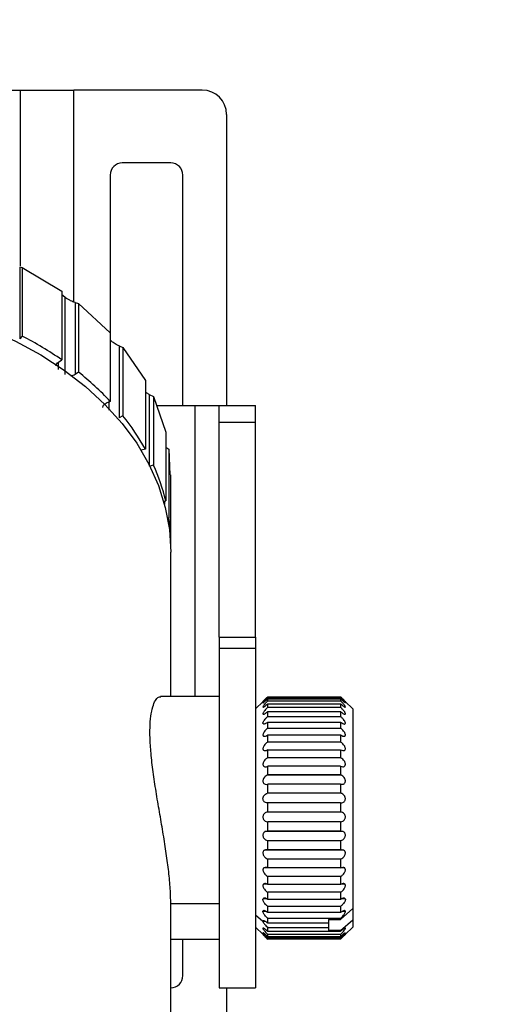
# Model space of a CAD drawing. Units: millimetres. Extents: x 0 to 840, y 0 to 594.
# Drawn here: x 206 to 226, y 283 to 324 of the extents above; entities that cross this region are included whole.
import ezdxf

# ---------------------------------------------------------------- set-up
doc = ezdxf.new("R2010")
doc.units = ezdxf.units.MM
doc.header["$LTSCALE"] = 2
doc.layers.add('レイヤー_1', color=179, linetype='Continuous')

msp = doc.modelspace()

# ---------------------------------------------------------------- linework, layer by layer
at = {"color": 7, "linetype": 'Continuous', "lineweight": 25}
for p, q in [((205.133501, 320.995527), (206.133501, 320.995527)), ((206.133501, 313.75774), (206.133501, 320.995527)), ((206.133501, 320.995527), (208.333501, 320.995527)), ((213.633501, 320.995527), (208.333501, 320.995527)), ((214.633501, 319.995527), (214.633501, 307.995527)), ((212.333501, 317.995527), (210.333501, 317.995527)), ((209.833501, 317.495527), (209.833501, 311.000032)), ((212.833501, 307.995527), (212.833501, 317.495527)), ((206.104048, 313.71016), (206.104048, 310.746282)), ((206.104048, 313.71016), (206.212285, 313.686557)), ((206.212285, 313.686557), (206.212285, 310.85813)), ((206.212285, 313.686557), (207.842073, 312.706344)), ((207.842073, 312.706344), (207.842073, 309.877917)), ((207.969007, 312.46075), (207.842073, 312.554947)), ((207.969007, 312.46075), (207.969007, 309.279744)), ((208.393148, 312.236381), (208.393148, 309.272503)), ((208.393148, 312.236381), (208.531906, 312.194422)), ((208.531907, 312.194421), (208.531907, 309.365994)), ((208.531907, 312.194421), (209.837867, 310.996025)), ((209.837867, 310.996025), (209.837867, 308.167597)), ((206.212285, 310.85813), (206.104048, 310.746282)), ((210.198888, 310.458275), (210.198888, 307.494397)), ((210.198888, 310.458275), (210.362104, 310.393872)), ((210.362104, 310.393872), (210.362104, 307.565445)), ((210.362104, 310.393872), (211.28716, 309.029666)), ((207.703315, 309.784426), (207.842073, 309.877917)), ((208.531907, 309.365994), (208.393148, 309.272503)), ((211.28716, 309.029666), (211.28716, 306.201239)), ((209.837867, 308.167597), (209.674651, 308.096549)), ((211.44235, 308.453552), (211.44235, 305.489674)), ((211.44235, 308.453552), (211.622889, 308.363601)), ((211.62289, 308.363601), (211.62289, 305.535174)), ((211.62289, 308.363601), (212.126611, 306.893209)), ((211.748983, 307.995527), (213.333501, 307.995527)), ((213.333501, 307.995527), (214.333501, 307.995527)), ((214.333501, 307.995527), (215.833501, 307.995527)), ((214.333501, 307.30989), (214.333501, 307.995527)), ((215.833501, 307.30989), (215.833501, 307.995527)), ((210.362104, 307.565445), (210.198888, 307.494397)), ((214.333501, 307.30989), (215.833501, 307.30989)), ((214.333501, 298.452618), (214.333501, 307.30989)), ((215.833501, 298.452618), (215.833501, 307.30989)), ((212.126611, 306.893209), (212.126611, 304.064782)), ((211.28716, 306.201239), (211.10662, 306.155739)), ((212.126611, 306.274315), (212.259159, 306.192341)), ((212.25916, 306.192341), (212.25916, 303.363914)), ((212.25916, 306.192341), (212.301289, 305.137019)), ((211.62289, 305.535174), (211.472593, 305.497296)), ((212.333501, 302.309235), (212.333501, 305.137662)), ((212.036399, 304.056251), (212.126611, 304.064782)), ((212.25916, 303.363914), (212.201732, 303.358484)), ((212.333501, 295.995527), (212.333501, 301.955682)), ((214.333501, 298.452618), (215.833501, 298.452618)), ((214.333501, 298.452618), (214.333501, 297.995527)), ((215.833501, 298.452618), (215.833501, 297.995527)), ((214.333501, 297.995527), (215.833501, 297.995527)), ((214.333501, 297.995527), (214.333501, 283.995527)), ((215.833501, 297.995527), (215.833501, 283.995527)), ((214.333501, 295.995527), (211.910508, 295.995527)), ((216.333501, 295.966052), (216.333501, 295.993037)), ((216.333501, 295.993037), (219.333501, 295.993037)), ((216.333501, 295.966052), (219.333501, 295.966052)), ((216.333501, 295.820053), (216.333501, 295.906828)), ((216.333501, 295.906828), (219.333501, 295.906828)), ((219.333501, 295.993037), (219.333501, 295.966052)), ((216.139216, 295.801242), (215.833501, 295.495527)), ((216.333501, 295.820053), (219.333501, 295.820053)), ((216.333501, 295.555259), (216.333501, 295.699687)), ((216.333501, 295.699687), (219.333501, 295.699687)), ((216.333501, 295.555259), (219.333501, 295.555259)), ((219.333501, 295.699687), (219.333501, 295.555259)), ((219.833501, 295.495527), (219.528602, 295.800426)), ((219.833501, 295.495527), (219.833501, 287.258857)), ((216.3335, 295.178188), (219.333501, 295.178188)), ((216.333501, 295.376714), (219.333501, 295.376714)), ((219.333501, 295.376714), (219.333501, 295.178188)), ((216.2459, 294.887834), (216.333501, 294.945861)), ((216.333501, 294.698127), (216.333501, 294.945861)), ((216.333501, 294.945861), (219.333501, 294.945861)), ((216.333501, 294.698127), (219.333501, 294.698127)), ((219.333501, 294.945861), (219.333501, 294.698127)), ((216.275317, 294.383336), (216.333501, 294.417738)), ((216.333501, 294.126895), (216.333501, 294.417738)), ((216.333501, 294.417738), (219.333501, 294.417738)), ((219.333501, 294.417738), (219.333501, 294.126895)), ((216.333501, 294.126895), (219.333501, 294.126895)), ((216.333501, 293.805349), (216.306117, 293.791062)), ((216.333501, 293.478558), (216.333501, 293.805349)), ((216.333501, 293.805349), (219.333501, 293.805349)), ((219.333501, 293.478558), (216.333501, 293.478558)), ((219.333501, 293.805349), (219.333501, 293.478558)), ((216.333501, 292.769082), (216.333501, 293.123773)), ((219.333501, 293.123773), (216.333501, 293.123773)), ((219.333501, 293.123773), (219.333501, 292.769082)), ((216.333501, 292.769082), (216.306139, 292.758133)), ((219.360862, 292.758133), (216.306139, 292.758133)), ((219.333501, 292.769082), (216.333501, 292.769082)), ((219.360862, 292.758133), (219.333501, 292.769082)), ((216.333501, 292.015934), (216.333501, 292.389792)), ((219.333501, 292.389792), (216.333501, 292.389792)), ((219.333501, 292.389792), (219.333501, 292.015934)), ((219.362571, 292.015934), (216.30443, 292.015934)), ((216.333501, 291.23766), (216.333501, 291.62148)), ((219.333501, 291.62148), (216.333501, 291.62148)), ((219.333501, 291.62148), (219.333501, 291.23766)), ((219.377283, 291.23766), (216.289718, 291.23766)), ((219.333501, 290.837754), (216.333501, 290.837754)), ((219.333501, 290.837754), (219.333501, 290.453424)), ((219.448377, 290.432505), (216.218624, 290.432505)), ((219.333501, 290.453424), (216.333501, 290.453424)), ((219.333501, 290.057914), (216.333501, 290.057914)), ((219.333501, 290.057914), (219.333501, 289.682537)), ((219.472864, 289.668073), (216.194137, 289.668073)), ((219.333501, 289.682537), (216.333501, 289.682537)), ((219.333501, 289.301161), (216.333501, 289.301161)), ((219.333501, 289.301161), (219.333501, 288.94398)), ((219.493876, 288.940697), (216.173125, 288.940697)), ((219.333501, 288.94398), (216.3335, 288.94398)), ((219.333501, 288.586128), (216.333501, 288.586128)), ((219.333501, 288.586128), (219.333501, 288.255939)), ((219.333501, 288.255939), (216.333501, 288.255939)), ((219.333501, 287.930423), (216.333501, 287.930423)), ((219.333501, 287.930423), (219.333501, 287.635355)), ((214.333501, 287.459993), (212.333501, 287.459994)), ((212.333501, 270.842983), (212.333501, 287.459993)), ((219.333501, 287.635355), (216.333501, 287.635355)), ((215.833501, 287.003389), (216.133501, 286.737246)), ((216.333501, 287.09751), (216.333501, 287.350192)), ((219.333501, 287.350192), (216.333501, 287.350192)), ((219.333501, 287.09751), (216.333501, 287.09751)), ((219.333501, 287.350192), (219.333501, 287.09751)), ((219.833501, 287.258857), (219.333501, 286.812801)), ((219.833501, 287.258857), (219.833501, 286.79736)), ((216.333501, 286.655647), (216.333501, 286.85972)), ((216.333501, 286.85972), (219.3335, 286.85972)), ((218.833501, 286.655647), (216.333501, 286.655647)), ((218.833501, 286.812801), (218.833501, 286.655647)), ((218.833501, 286.812801), (219.333501, 286.812801)), ((218.833501, 286.655647), (218.833501, 286.471085)), ((219.333501, 286.351304), (219.833501, 286.79736)), ((219.833501, 286.79736), (219.833501, 286.495527)), ((215.833501, 286.495527), (216.139216, 286.189811)), ((216.333501, 286.320647), (216.333501, 286.471085)), ((218.833501, 286.471085), (216.333501, 286.471085)), ((219.333501, 286.320647), (216.333501, 286.320647)), ((216.333501, 286.100757), (216.333501, 286.193858)), ((219.333501, 286.193858), (216.333501, 286.193858)), ((218.833501, 286.471085), (218.833501, 286.351304)), ((219.333501, 286.351304), (218.833501, 286.351304)), ((219.333501, 286.351304), (219.333501, 286.320647)), ((219.333501, 286.193858), (219.333501, 286.100757)), ((219.523315, 286.241293), (219.532899, 286.258058)), ((219.528595, 286.190621), (219.833501, 286.495527)), ((212.333501, 285.995527), (214.333501, 285.995527)), ((212.833501, 284.495527), (212.833501, 285.995527)), ((219.333501, 286.100757), (216.333501, 286.100757)), ((216.333501, 286.001393), (216.333501, 286.034863)), ((219.333501, 286.034863), (216.333501, 286.034863)), ((219.333501, 286.001393), (216.333501, 286.001393)), ((219.333501, 285.998017), (216.333501, 285.998017)), ((219.333501, 286.034863), (219.333501, 286.001393)), ((214.333501, 283.995527), (215.833501, 283.995527)), ((214.633501, 283.995527), (214.633501, 281.995527))]:
    msp.add_line(p, q, dxfattribs=at)
at = {"color": 8, "linetype": 'Continuous', "lineweight": 25}
for p, q in [((208.333501, 312.258821), (208.333501, 320.995527)), ((207.693074, 309.774136), (207.693074, 309.484514)), ((209.786145, 308.146237), (209.786145, 307.808523)), ((213.333501, 295.995527), (213.333501, 307.995527)), ((212.069187, 304.059352), (212.069187, 303.934154)), ((216.29964, 288.268286), (216.156154, 288.268286)), ((219.510847, 288.268286), (219.362769, 288.268286)), ((216.270658, 287.667397), (216.143686, 287.667397)), ((219.523315, 287.667397), (219.396136, 287.667397)), ((216.136065, 287.152827), (216.247412, 287.152827)), ((219.420106, 287.152827), (219.530936, 287.152827)), ((216.133501, 286.737246), (216.21809, 286.737246)), ((216.195253, 286.430887), (216.136065, 286.430887)), ((216.174476, 286.241293), (216.143686, 286.241293)), ((219.530936, 286.430887), (219.472592, 286.430887)), ((219.523315, 286.241293), (219.492289, 286.241293))]:
    msp.add_line(p, q, dxfattribs=at)
at = {"color": 7, "linetype": 'Continuous', "lineweight": 25, "flags": 128}
for points in [[(197.333501, 312.562284), (198.640837, 312.521922), (199.938223, 312.401145), (201.215786, 312.200872), (202.463803, 311.922627), (203.672774, 311.568528), (204.833501, 311.141268), (205.937147, 310.644101), (206.975315, 310.08081), (207.940102, 309.455682), (208.824167, 308.773474), (209.620781, 308.039379), (210.323882, 307.258983), (210.928117, 306.438225), (211.42889, 305.583353), (211.822388, 304.700872), (212.105617, 303.797499), (212.276421, 302.880108), (212.333501, 301.955682)], [(219.333501, 295.906828), (219.333501, 295.897567), (219.333501, 295.887851), (219.333501, 295.877681), (219.333501, 295.867058), (219.333501, 295.855982), (219.333501, 295.844456), (219.333501, 295.832479), (219.333501, 295.820053)], [(216.3335, 295.178188), (216.3335, 295.204388), (216.3335, 295.230196), (216.3335, 295.255612), (216.3335, 295.280632), (216.3335, 295.305255), (216.3335, 295.329478), (216.3335, 295.353298), (216.333501, 295.376714)], [(216.333501, 290.453424), (216.333501, 290.501336), (216.333501, 290.549294), (216.333501, 290.597293), (216.333501, 290.645329), (216.333501, 290.693398), (216.333501, 290.741495), (216.333501, 290.789615), (216.333501, 290.837754)], [(216.333501, 289.682537), (216.333501, 289.729078), (216.333501, 289.775737), (216.333501, 289.822509), (216.333501, 289.869389), (216.333501, 289.916375), (216.333501, 289.96346), (216.333501, 290.010641), (216.333501, 290.057914)], [(216.3335, 288.94398), (216.3335, 288.988004), (216.3335, 289.032215), (216.3335, 289.076608), (216.3335, 289.121179), (216.3335, 289.165924), (216.3335, 289.210838), (216.3335, 289.255919), (216.333501, 289.301161)], [(216.333501, 288.255939), (216.333501, 288.296362), (216.333501, 288.337036), (216.333501, 288.377957), (216.333501, 288.419121), (216.333501, 288.460524), (216.333501, 288.502162), (216.333501, 288.544031), (216.333501, 288.586128)], [(216.333501, 287.635355), (216.333501, 287.671182), (216.333501, 287.707318), (216.333501, 287.743759), (216.333501, 287.780502), (216.333501, 287.817544), (216.333501, 287.85488), (216.333501, 287.892508), (216.333501, 287.930423)], [(219.3335, 286.85972), (219.3335, 286.85379), (219.3335, 286.847879), (219.3335, 286.841986), (219.3335, 286.836112), (219.3335, 286.830256), (219.3335, 286.824419), (219.3335, 286.8186), (219.333501, 286.812801)]]:
    msp.add_lwpolyline(points, dxfattribs=at)
at = {"color": 7, "linetype": 'Continuous', "lineweight": 25}
for centre, radius, start, end in [((213.633501, 319.995527), 1, 0, 90), ((210.333501, 317.495527), 0.5, 90, 180), ((212.333501, 317.495527), 0.5, 0, 90), ((199.367222, 297.631894), 14.892556, 55.3148567, 62.6367738), ((201.053109, 299.905141), 12.059857, 43.2450909, 51.6736556), ((202.822623, 301.457252), 9.703288, 29.2686412, 39.0130363), ((204.208014, 302.173537), 8.141313, 13.4326474, 24.387825), ((204.804795, 302.308672), 7.528685, 358.6588351, 8.0572709), ((212.333501, 284.495527), 0.5, 270, 0)]:
    msp.add_arc(centre, radius, start, end, dxfattribs=at)
for points, knots in [([(208.393148, 312.236381), (208.3604, 312.247467), (208.305814, 312.265946), (208.214809, 312.3107), (208.144138, 312.348081), (208.08656, 312.382998), (208.024938, 312.417026), (207.989565, 312.444679), (207.969007, 312.46075)], [0, 0, 0, 0, 0.2989925, 0.498377918, 0.63718712, 0.750475146, 0.854989041, 1, 1, 1, 1]), ([(210.198888, 310.458275), (210.161686, 310.474552), (210.099675, 310.501684), (210.006975, 310.560154), (209.938011, 310.607766), (209.885713, 310.65125), (209.850563, 310.676234), (209.837971, 310.689658), (209.837867, 310.689769)], [0, 0, 0, 0, 0.349348959, 0.582314966, 0.74450248, 0.87687053, 0.998986705, 1, 1, 1, 1]), ([(207.611572, 309.63101), (207.611142, 309.632662), (207.603645, 309.661468), (207.630216, 309.720337), (207.678948, 309.763063), (207.703315, 309.784426)], [0, 0, 0, 0, 0.029511773, 0.514755887, 1, 1, 1, 1]), ([(208.393148, 309.272503), (208.361728, 309.25492), (208.305654, 309.223539), (208.234896, 309.219041), (208.203785, 309.217063)], [0, 0, 0, 0, 0.560316381, 1, 1, 1, 1]), ([(211.44235, 308.453552), (211.40248, 308.474492), (211.35198, 308.501015), (211.298432, 308.544082), (211.28716, 308.553147)], [0, 0, 0, 0, 0.789504456, 1, 1, 1, 1]), ([(209.537475, 307.915757), (209.536926, 307.932283), (209.535455, 307.976564), (209.582598, 308.04474), (209.643967, 308.079279), (209.674651, 308.096549)], [0, 0, 0, 0, 0.229404042, 0.614702021, 1, 1, 1, 1]), ([(212.333501, 287.459994), (212.329285, 287.658947), (212.320726, 288.062812), (212.253614, 288.766707), (212.153359, 289.525545), (212.026644, 290.321853), (211.884429, 291.149104), (211.741985, 291.981236), (211.614366, 292.8039), (211.521108, 293.56929), (211.472678, 294.262177), (211.474446, 294.842001), (211.523053, 295.313536), (211.609807, 295.667006), (211.727383, 295.894929), (211.833363, 296.001308), (211.894947, 295.984515), (211.910508, 295.980272)], [0, 0, 0, 0, 0.067946464, 0.137927529, 0.205857085, 0.275645898, 0.345710774, 0.417693074, 0.489643467, 0.563818147, 0.633290054, 0.70497433, 0.771384294, 0.839667389, 0.907225913, 0.976557534, 1, 1, 1, 1]), ([(216.333501, 295.966052), (216.302477, 295.93486), (216.249852, 295.881948), (216.188195, 295.815556), (216.152554, 295.773968), (216.134599, 295.749087), (216.131855, 295.73878), (216.14244, 295.741651), (216.158144, 295.751754), (216.16981, 295.760486), (216.173111, 295.762957)], [0, 0, 0, 0, 0.256298438, 0.434767713, 0.565125948, 0.668224763, 0.771857657, 0.864253564, 0.961594377, 1, 1, 1, 1]), ([(216.156158, 295.817924), (216.169427, 295.830914), (216.200127, 295.860965), (216.264115, 295.923852), (216.31115, 295.970751), (216.333501, 295.993037)], [0, 0, 0, 0, 0.285468933, 0.660459549, 1, 1, 1, 1]), ([(216.333501, 295.906828), (216.302538, 295.877054), (216.249197, 295.825759), (216.196585, 295.78106), (216.176471, 295.765548), (216.173111, 295.762957)], [0, 0, 0, 0, 0.5354015615, 0.9223756211, 1, 1, 1, 1]), ([(219.333501, 295.993037), (219.364584, 295.962087), (219.417311, 295.909586), (219.478427, 295.849649), (219.514479, 295.814404), (219.52444, 295.80453), (219.528591, 295.800415)], [0, 0, 0, 0, 0.389340176, 0.660450914, 0.858476694, 1, 1, 1, 1]), ([(219.333501, 295.966052), (219.364524, 295.93486), (219.417149, 295.881948), (219.478806, 295.815556), (219.514446, 295.773969), (219.532405, 295.749084), (219.535137, 295.738791), (219.524592, 295.741613), (219.500726, 295.757078), (219.455024, 295.793544), (219.394899, 295.847191), (219.35122, 295.889617), (219.333501, 295.906828)], [0, 0, 0, 0, 0.173298289, 0.2939717493, 0.3821145372, 0.4518256444, 0.5218978738, 0.5843721231, 0.6501899099, 0.7545069049, 0.9004052564, 1, 1, 1, 1]), ([(216.333501, 295.820053), (216.302477, 295.789252), (216.249852, 295.737003), (216.188195, 295.665512), (216.152554, 295.617367), (216.1346, 295.58503), (216.131851, 295.566854), (216.142452, 295.561982), (216.163177, 295.567901), (216.183321, 295.579843), (216.19411, 295.586239)], [0, 0, 0, 0, 0.238669351, 0.404862895, 0.526254643, 0.622261967, 0.718766635, 0.804807234, 0.895452611, 1, 1, 1, 1]), ([(216.333501, 295.555259), (216.302477, 295.525607), (216.249852, 295.475308), (216.188195, 295.400476), (216.152555, 295.346965), (216.134596, 295.307956), (216.131864, 295.282398), (216.142409, 295.269766), (216.166277, 295.268481), (216.194371, 295.278992), (216.214767, 295.290047), (216.218608, 295.292129)], [0, 0, 0, 0, 0.222545579, 0.377511596, 0.490702488, 0.580223851, 0.670208958, 0.750436918, 0.83495857, 0.968919998, 1, 1, 1, 1]), ([(216.139242, 295.801216), (216.140492, 295.802477), (216.143629, 295.805643), (216.151452, 295.813311), (216.156158, 295.817924)], [0, 0, 0, 0, 0.398410183, 1, 1, 1, 1]), ([(216.19411, 295.586239), (216.215535, 295.601139), (216.259142, 295.631465), (216.308429, 295.676685), (216.333501, 295.699687)], [0, 0, 0, 0, 0.491322996, 1, 1, 1, 1]), ([(219.333501, 295.699687), (219.364524, 295.67164), (219.417149, 295.624062), (219.478806, 295.581007), (219.514446, 295.563466), (219.532405, 295.562895), (219.535137, 295.576047), (219.524592, 295.600316), (219.500726, 295.637007), (219.455024, 295.694191), (219.394899, 295.759871), (219.35122, 295.802684), (219.333501, 295.820053)], [0, 0, 0, 0, 0.17329826, 0.293971701, 0.382114476, 0.451825572, 0.52189779, 0.58437203, 0.650189806, 0.754506785, 0.900405114, 1, 1, 1, 1]), ([(219.333501, 295.376714), (219.364524, 295.351147), (219.417149, 295.307777), (219.478806, 295.275127), (219.514446, 295.267008), (219.532405, 295.275131), (219.535137, 295.296001), (219.524592, 295.326739), (219.500726, 295.369217), (219.455024, 295.431013), (219.394899, 295.4978), (219.35122, 295.538676), (219.333501, 295.555259)], [0, 0, 0, 0, 0.17329826, 0.293971701, 0.382114476, 0.451825572, 0.52189779, 0.58437203, 0.650189806, 0.754506785, 0.900405114, 1, 1, 1, 1]), ([(216.2459, 294.887834), (216.223629, 294.878246), (216.187386, 294.862642), (216.151399, 294.866088), (216.134224, 294.88282), (216.132041, 294.911306), (216.143823, 294.9507), (216.171818, 295.003069), (216.224157, 295.073421), (216.28236, 295.134446), (216.321631, 295.168036), (216.3335, 295.178188)], [0, 0, 0, 0, 0.161241703, 0.262403739, 0.345782593, 0.429579186, 0.504397578, 0.601526919, 0.734953443, 0.919889753, 1, 1, 1, 1]), ([(216.333501, 295.376714), (216.302322, 295.350795), (216.262525, 295.317711), (216.226426, 295.296683), (216.218608, 295.292129)], [0, 0, 0, 0, 0.783432382, 1, 1, 1, 1]), ([(219.333501, 294.945861), (219.364524, 294.923405), (219.417149, 294.885311), (219.478806, 294.863869), (219.514446, 294.865372), (219.532405, 294.881988), (219.535137, 294.910064), (219.524592, 294.946513), (219.500726, 294.993733), (219.455024, 295.05862), (219.394899, 295.124867), (219.35122, 295.162799), (219.333501, 295.178188)], [0, 0, 0, 0, 0.17329826, 0.293971701, 0.382114476, 0.451825572, 0.52189779, 0.58437203, 0.650189806, 0.754506785, 0.900405114, 1, 1, 1, 1]), ([(216.333501, 294.698127), (216.302477, 294.672918), (216.249852, 294.630156), (216.188195, 294.55421), (216.152555, 294.494012), (216.134596, 294.444696), (216.131865, 294.406379), (216.142406, 294.379519), (216.16629, 294.361655), (216.210433, 294.357534), (216.25187, 294.374012), (216.275317, 294.383336)], [0, 0, 0, 0, 0.194616467, 0.330134497, 0.429120115, 0.50740669, 0.586098811, 0.656258291, 0.730172612, 0.847322096, 1, 1, 1, 1]), ([(219.333501, 294.417738), (219.364524, 294.398945), (219.417149, 294.367064), (219.478806, 294.35736), (219.514446, 294.368447), (219.532405, 294.393148), (219.535137, 294.427737), (219.524592, 294.469001), (219.500726, 294.519799), (219.455024, 294.586179), (219.394899, 294.650256), (219.35122, 294.684311), (219.333501, 294.698127)], [0, 0, 0, 0, 0.17329826, 0.293971701, 0.382114476, 0.451825572, 0.52189779, 0.58437203, 0.650189806, 0.754506785, 0.900405114, 1, 1, 1, 1]), ([(216.333501, 294.126895), (216.302477, 294.104871), (216.249852, 294.06751), (216.188195, 293.993817), (216.152555, 293.932465), (216.134596, 293.879764), (216.131864, 293.836397), (216.142409, 293.803372), (216.166276, 293.777591), (216.211974, 293.763965), (216.263297, 293.772611), (216.297587, 293.787387), (216.306117, 293.791062)], [0, 0, 0, 0, 0.1826671654, 0.3098644928, 0.4027724696, 0.4762523094, 0.5501127945, 0.6159645361, 0.6853405742, 0.7952971706, 0.9490831011, 1, 1, 1, 1]), ([(219.333501, 293.805349), (219.364524, 293.790681), (219.417149, 293.7658), (219.478806, 293.768072), (219.514446, 293.78847), (219.532405, 293.820647), (219.535137, 293.860899), (219.524592, 293.90596), (219.500726, 293.959086), (219.455024, 294.025325), (219.394899, 294.085654), (219.35122, 294.114992), (219.333501, 294.126895)], [0, 0, 0, 0, 0.17329826, 0.293971701, 0.382114476, 0.451825572, 0.52189779, 0.58437203, 0.650189806, 0.754506785, 0.900405114, 1, 1, 1, 1]), ([(216.333501, 293.478558), (216.302477, 293.460261), (216.249852, 293.429221), (216.188195, 293.359595), (216.152555, 293.298602), (216.134596, 293.243811), (216.131864, 293.196469), (216.142409, 293.158063), (216.166275, 293.125134), (216.211977, 293.101559), (216.272102, 293.100877), (216.315781, 293.117165), (216.333501, 293.123773)], [0, 0, 0, 0, 0.1732982598, 0.2939717014, 0.3821144755, 0.4518255719, 0.5218977904, 0.5843720299, 0.6501898064, 0.7545067852, 0.9004051139, 1, 1, 1, 1]), ([(219.333501, 293.123773), (219.364524, 293.113592), (219.417149, 293.096322), (219.478806, 293.110514), (219.514446, 293.139721), (219.532405, 293.178582), (219.535137, 293.223505), (219.524592, 293.271255), (219.500726, 293.325401), (219.455024, 293.389867), (219.394899, 293.444962), (219.35122, 293.468862), (219.333501, 293.478558)], [0, 0, 0, 0, 0.17329826, 0.293971701, 0.382114476, 0.451825572, 0.52189779, 0.58437203, 0.650189806, 0.754506785, 0.900405114, 1, 1, 1, 1]), ([(216.306139, 292.758133), (216.276936, 292.741187), (216.228792, 292.713249), (216.174923, 292.648337), (216.145641, 292.591226), (216.132528, 292.537987), (216.133474, 292.490675), (216.147781, 292.446763), (216.179337, 292.407015), (216.236541, 292.37906), (216.292468, 292.378721), (216.327319, 292.388124), (216.333501, 292.389792)], [0, 0, 0, 0, 0.173844732, 0.286607714, 0.372639829, 0.44266866, 0.51293802, 0.578432381, 0.66830402, 0.793200202, 0.963320501, 1, 1, 1, 1]), ([(219.333501, 292.389792), (219.364524, 292.384349), (219.417149, 292.375115), (219.478806, 292.400878), (219.514446, 292.438175), (219.532405, 292.482764), (219.535137, 292.531251), (219.524592, 292.580516), (219.500725, 292.634337), (219.455027, 292.695521), (219.403697, 292.736593), (219.369399, 292.75384), (219.360862, 292.758133)], [0, 0, 0, 0, 0.182659183, 0.309850952, 0.402754869, 0.476231498, 0.550088755, 0.615937619, 0.685310626, 0.795262417, 0.949041628, 1, 1, 1, 1]), ([(216.333501, 291.62148), (216.302477, 291.620908), (216.249852, 291.619939), (216.188195, 291.656638), (216.152555, 291.701106), (216.134596, 291.750325), (216.131864, 291.801182), (216.142409, 291.850748), (216.166276, 291.902927), (216.211974, 291.959259), (216.26271, 291.993238), (216.296373, 292.005553), (216.304291, 292.00845)], [0, 0, 0, 0, 0.1833307107, 0.310990096, 0.4042355683, 0.4779823295, 0.5521111187, 0.6182020717, 0.6878301229, 0.7981861435, 0.9525307112, 1, 1, 1, 1]), ([(219.333501, 291.62148), (219.364524, 291.620908), (219.417149, 291.619939), (219.478806, 291.656638), (219.514446, 291.701106), (219.532405, 291.750325), (219.535137, 291.801182), (219.524592, 291.850748), (219.500725, 291.902927), (219.455027, 291.959259), (219.404291, 291.993238), (219.370628, 292.005553), (219.36271, 292.00845)], [0, 0, 0, 0, 0.1833307203, 0.3109901035, 0.4042355768, 0.4779823388, 0.5521111287, 0.6182020827, 0.6878301355, 0.7981861591, 0.9525307308, 1, 1, 1, 1]), ([(216.289189, 291.231454), (216.265791, 291.223023), (216.223624, 291.207828), (216.174564, 291.160788), (216.145416, 291.109618), (216.132475, 291.05766), (216.133546, 291.007533), (216.147966, 290.95679), (216.179682, 290.904979), (216.237097, 290.857459), (216.292914, 290.839371), (216.327568, 290.837991), (216.333501, 290.837754)], [0, 0, 0, 0, 0.146064466, 0.263239145, 0.351805344, 0.424160881, 0.496760715, 0.564520794, 0.657710301, 0.78727161, 0.96358366, 1, 1, 1, 1]), ([(219.333501, 290.837754), (219.364524, 290.842069), (219.417149, 290.849387), (219.478806, 290.896119), (219.514446, 290.946663), (219.532405, 290.999302), (219.535136, 291.051266), (219.524594, 291.099951), (219.500715, 291.149024), (219.452773, 291.202994), (219.406166, 291.220689), (219.377812, 291.231454)], [0, 0, 0, 0, 0.189078384, 0.320740059, 0.416908903, 0.492967724, 0.569420551, 0.637583545, 0.70939453, 0.823210363, 1, 1, 1, 1]), ([(216.218624, 290.432505), (216.201378, 290.420561), (216.171918, 290.400157), (216.143975, 290.351777), (216.132133, 290.302832), (216.134074, 290.253276), (216.149268, 290.201041), (216.182103, 290.144943), (216.240971, 290.089634), (216.296011, 290.064957), (216.329291, 290.058705), (216.333501, 290.057914)], [0, 0, 0, 0, 0.142458566, 0.243361384, 0.327847573, 0.412584866, 0.492452699, 0.60397236, 0.759434915, 0.969571874, 1, 1, 1, 1]), ([(216.218624, 290.432505), (216.241144, 290.441913), (216.278322, 290.457443), (216.317898, 290.454561), (216.333501, 290.453424)], [0, 0, 0, 0, 0.605741662, 1, 1, 1, 1]), ([(219.333501, 290.453424), (219.364679, 290.453943), (219.404471, 290.454604), (219.440565, 290.436438), (219.448377, 290.432505)], [0, 0, 0, 0, 0.783545046, 1, 1, 1, 1]), ([(219.333501, 290.057914), (219.364524, 290.067008), (219.417149, 290.082434), (219.478806, 290.138048), (219.514446, 290.193424), (219.532405, 290.248183), (219.535137, 290.299991), (219.524592, 290.346541), (219.500724, 290.391554), (219.472625, 290.418202), (219.452223, 290.430237), (219.448377, 290.432505)], [0, 0, 0, 0, 0.2225364807, 0.3774961614, 0.4906824263, 0.5802001288, 0.6701815569, 0.7504062366, 0.834924433, 0.9688803847, 1, 1, 1, 1]), ([(216.194137, 289.668073), (216.181107, 289.657807), (216.157819, 289.639459), (216.136671, 289.594319), (216.131218, 289.545071), (216.140077, 289.494868), (216.161925, 289.441409), (216.204594, 289.380986), (216.265668, 289.328787), (216.312081, 289.309884), (216.333501, 289.301161)], [0, 0, 0, 0, 0.127035182, 0.227040599, 0.327685082, 0.414707947, 0.503573312, 0.641215232, 0.834425618, 1, 1, 1, 1]), ([(216.194137, 289.668073), (216.215564, 289.677684), (216.259165, 289.69724), (216.30844, 289.687494), (216.333501, 289.682537)], [0, 0, 0, 0, 0.491428507, 1, 1, 1, 1]), ([(219.333501, 289.682537), (219.364799, 289.68806), (219.414246, 289.696785), (219.457126, 289.675782), (219.472864, 289.668073)], [0, 0, 0, 0, 0.63297774, 1, 1, 1, 1]), ([(219.333501, 289.301161), (219.364524, 289.31481), (219.417149, 289.337964), (219.478806, 289.401089), (219.514447, 289.459938), (219.532401, 289.515458), (219.53515, 289.565873), (219.524549, 289.609007), (219.503818, 289.644536), (219.483663, 289.659862), (219.472864, 289.668073)], [0, 0, 0, 0, 0.238649487, 0.404829198, 0.526210843, 0.622210176, 0.718706811, 0.80474025, 0.895378082, 1, 1, 1, 1]), ([(216.173125, 288.940697), (216.163675, 288.931707), (216.144701, 288.913659), (216.131733, 288.869794), (216.134564, 288.82098), (216.150848, 288.768381), (216.184979, 288.707514), (216.247562, 288.635878), (216.30161, 288.60459), (216.333501, 288.586128)], [0, 0, 0, 0, 0.114763458, 0.230419403, 0.330285071, 0.422500978, 0.553467856, 0.736524051, 1, 1, 1, 1]), ([(216.173125, 288.940697), (216.192962, 288.950252), (216.236718, 288.971327), (216.295642, 288.959403), (216.329047, 288.945794), (216.3335, 288.94398)], [0, 0, 0, 0, 0.4181955768, 0.9224357813, 1, 1, 1, 1]), ([(219.333501, 288.94398), (219.364463, 288.95361), (219.417806, 288.970202), (219.470411, 288.957021), (219.490521, 288.943031), (219.493876, 288.940697)], [0, 0, 0, 0, 0.535463246, 0.922505707, 1, 1, 1, 1]), ([(219.333501, 288.586128), (219.364524, 288.603997), (219.417149, 288.634309), (219.478806, 288.703393), (219.514447, 288.76426), (219.532402, 288.819188), (219.535146, 288.866914), (219.524561, 288.905762), (219.508853, 288.928335), (219.497181, 288.937969), (219.493876, 288.940697)], [0, 0, 0, 0, 0.256284352, 0.434743818, 0.565094889, 0.668188037, 0.771815236, 0.864206065, 0.961541527, 1, 1, 1, 1]), ([(216.156154, 288.268286), (216.149602, 288.259984), (216.136463, 288.243338), (216.131417, 288.204298), (216.139153, 288.160213), (216.160171, 288.108123), (216.201546, 288.043709), (216.262966, 287.978041), (216.310523, 287.945936), (216.333501, 287.930423)], [0, 0, 0, 0, 0.108431049, 0.2174343, 0.317993966, 0.419849201, 0.575887295, 0.795081656, 1, 1, 1, 1]), ([(216.333501, 288.255939), (216.302604, 288.269965), (216.250194, 288.293758), (216.189241, 288.29183), (216.165424, 288.274882), (216.156154, 288.268286)], [0, 0, 0, 0, 0.467275683, 0.792655437, 1, 1, 1, 1]), ([(219.510847, 288.268286), (219.497579, 288.276657), (219.466883, 288.296025), (219.402893, 288.289218), (219.355855, 288.26666), (219.333501, 288.255939)], [0, 0, 0, 0, 0.285446833, 0.66040696, 1, 1, 1, 1]), ([(219.333501, 287.930423), (219.364523, 287.952071), (219.417148, 287.988793), (219.478809, 288.062141), (219.514439, 288.123511), (219.532425, 288.176542), (219.535062, 288.220247), (219.525937, 288.250727), (219.515284, 288.263123), (219.510847, 288.268286)], [0, 0, 0, 0, 0.275533142, 0.467396191, 0.607537561, 0.718373743, 0.829784086, 0.929114128, 1, 1, 1, 1]), ([(216.333501, 287.350192), (216.302475, 287.37509), (216.249844, 287.417325), (216.188213, 287.493088), (216.152512, 287.553554), (216.134723, 287.603093), (216.13141, 287.642649), (216.139758, 287.659479), (216.143686, 287.667397)], [0, 0, 0, 0, 0.296661482, 0.503236924, 0.654124574, 0.773459865, 0.893413344, 1, 1, 1, 1]), ([(216.333501, 287.635355), (216.302449, 287.653753), (216.249775, 287.684963), (216.188338, 287.693141), (216.156809, 287.68312), (216.146503, 287.670772), (216.143686, 287.667397)], [0, 0, 0, 0, 0.417014145, 0.707395167, 0.920042066, 1, 1, 1, 1]), ([(219.523315, 287.667397), (219.514436, 287.67528), (219.494283, 287.69317), (219.436835, 287.689121), (219.380024, 287.665849), (219.342749, 287.641417), (219.333501, 287.635355)], [0, 0, 0, 0, 0.218335354, 0.495556989, 0.874842788, 1, 1, 1, 1]), ([(219.523315, 287.667397), (219.527346, 287.659185), (219.535418, 287.642738), (219.532466, 287.605605), (219.517149, 287.5595), (219.483737, 287.500012), (219.421146, 287.420927), (219.366378, 287.376726), (219.333501, 287.350192)], [0, 0, 0, 0, 0.110086899, 0.22045208, 0.327024482, 0.476853443, 0.685955898, 1, 1, 1, 1]), ([(216.333501, 286.85972), (216.302476, 286.88725), (216.249848, 286.93395), (216.188205, 287.010312), (216.152531, 287.068268), (216.134666, 287.11342), (216.132259, 287.139738), (216.135382, 287.15048), (216.136065, 287.152827)], [0, 0, 0, 0, 0.320037534, 0.542890513, 0.705667667, 0.834406227, 0.963811688, 1, 1, 1, 1]), ([(216.333501, 287.09751), (216.302423, 287.119652), (216.249705, 287.157212), (216.188538, 287.176925), (216.150887, 287.175531), (216.140756, 287.160012), (216.136065, 287.152827)], [0, 0, 0, 0, 0.378291531, 0.641708722, 0.834114953, 1, 1, 1, 1]), ([(219.3335, 286.85972), (219.364525, 286.88725), (219.417153, 286.93395), (219.478796, 287.010312), (219.51447, 287.068268), (219.532335, 287.11342), (219.534742, 287.139738), (219.531619, 287.15048), (219.530936, 287.152827)], [0, 0, 0, 0, 0.320037394, 0.542890339, 0.70566746, 0.83440599, 0.963811421, 1, 1, 1, 1]), ([(219.530936, 287.152827), (219.526045, 287.160217), (219.5163, 287.174938), (219.479851, 287.177059), (219.419412, 287.15858), (219.365322, 287.120131), (219.333501, 287.09751)], [0, 0, 0, 0, 0.171508532, 0.34165049, 0.612679465, 1, 1, 1, 1]), ([(216.333501, 286.655647), (216.302489, 286.6809), (216.249883, 286.723736), (216.188122, 286.755297), (216.152733, 286.762189), (216.135878, 286.754509), (216.13419, 286.742251), (216.133501, 286.737246)], [0, 0, 0, 0, 0.34664249, 0.588021384, 0.764330313, 0.903770998, 1, 1, 1, 1]), ([(216.133501, 286.737246), (216.134959, 286.727858), (216.137867, 286.709129), (216.161463, 286.664818), (216.204395, 286.604343), (216.265617, 286.534617), (216.312044, 286.491166), (216.333501, 286.471085)], [0, 0, 0, 0, 0.1398207336, 0.2789319991, 0.4785565884, 0.7590205155, 1, 1, 1, 1]), ([(216.333501, 286.100757), (216.302475, 286.130439), (216.249844, 286.180789), (216.188213, 286.232222), (216.152512, 286.257864), (216.134723, 286.266047), (216.13141, 286.260561), (216.139756, 286.247461), (216.143682, 286.241299)], [0, 0, 0, 0, 0.2966697458, 0.5032509272, 0.6541427736, 0.7734813825, 0.8934381973, 1, 1, 1, 1]), ([(216.333501, 286.320647), (216.302476, 286.348461), (216.249848, 286.395642), (216.188205, 286.437616), (216.152531, 286.454184), (216.134666, 286.453751), (216.132259, 286.4429), (216.135381, 286.433044), (216.136063, 286.430891)], [0, 0, 0, 0, 0.320044507, 0.542902326, 0.705683018, 0.834424377, 0.963832651, 1, 1, 1, 1]), ([(216.333501, 286.001393), (216.302478, 286.032208), (216.249853, 286.08448), (216.188192, 286.144141), (216.152562, 286.178139), (216.134576, 286.194978), (216.131939, 286.197068), (216.141064, 286.187943), (216.151718, 286.177487), (216.156156, 286.173132)], [0, 0, 0, 0, 0.275530886, 0.467392363, 0.607532585, 0.718367859, 0.82977729, 0.929106519, 1, 1, 1, 1]), ([(216.136063, 286.430891), (216.140954, 286.420481), (216.150696, 286.399743), (216.187142, 286.350123), (216.247581, 286.278949), (216.301674, 286.225378), (216.333501, 286.193858)], [0, 0, 0, 0, 0.171497479, 0.341628799, 0.612634696, 1, 1, 1, 1]), ([(216.143682, 286.241299), (216.15256, 286.22966), (216.172708, 286.203244), (216.23015, 286.140072), (216.286964, 286.081163), (216.324245, 286.044072), (216.333501, 286.034863)], [0, 0, 0, 0, 0.218310883, 0.495498788, 0.87474651, 1, 1, 1, 1]), ([(216.156156, 286.173132), (216.169425, 286.160142), (216.200124, 286.130091), (216.264113, 286.067204), (216.311149, 286.020304), (216.333501, 285.998017)], [0, 0, 0, 0, 0.285469201, 0.660446723, 1, 1, 1, 1]), ([(219.530936, 286.430887), (219.532403, 286.437424), (219.535334, 286.45049), (219.522863, 286.455578), (219.494426, 286.446314), (219.441422, 286.413254), (219.383495, 286.366832), (219.34472, 286.331011), (219.333501, 286.320647)], [0, 0, 0, 0, 0.120118232, 0.240101599, 0.390406306, 0.597248982, 0.883469471, 1, 1, 1, 1]), ([(219.333501, 286.193858), (219.364578, 286.224614), (219.417296, 286.276788), (219.478463, 286.348337), (219.516114, 286.399173), (219.526245, 286.420851), (219.530936, 286.430887)], [0, 0, 0, 0, 0.378291607, 0.641708851, 0.834115121, 1, 1, 1, 1]), ([(219.53061, 286.263823), (219.530605, 286.263837), (219.52987, 286.265732), (219.515861, 286.258176), (219.484296, 286.236676), (219.420894, 286.184233), (219.366283, 286.13207), (219.333501, 286.100757)], [0, 0, 0, 0, 0.001008248, 0.137580931, 0.329586954, 0.597552043, 1, 1, 1, 1]), ([(219.333501, 286.034863), (219.364552, 286.066075), (219.417226, 286.119021), (219.478663, 286.185856), (219.510192, 286.223157), (219.520498, 286.237401), (219.523315, 286.241293)], [0, 0, 0, 0, 0.417014169, 0.707395244, 0.920042195, 1, 1, 1, 1]), ([(219.532978, 286.195211), (219.533136, 286.195374), (219.53508, 286.197385), (219.526986, 286.189899), (219.5072, 286.171276), (219.465287, 286.131141), (219.404079, 286.071612), (219.356493, 286.024268), (219.333501, 286.001393)], [0, 0, 0, 0, 0.01118638, 0.138248901, 0.266948453, 0.464110972, 0.741074826, 1, 1, 1, 1]), ([(219.333501, 285.998017), (219.364397, 286.028786), (219.416807, 286.080982), (219.47776, 286.140732), (219.501577, 286.164056), (219.510847, 286.173133)], [0, 0, 0, 0, 0.467275567, 0.792655354, 1, 1, 1, 1]), ([(219.510847, 286.173133), (219.51842, 286.180548), (219.526695, 286.188648), (219.528436, 286.190478), (219.528584, 286.190633)], [0, 0, 0, 0, 0.915267154, 1, 1, 1, 1])]:
    msp.add_open_spline(points, degree=3, knots=knots, dxfattribs=at)
at = {"layer": 'レイヤー_1'}
msp.add_circle((197.333501, 300.995527), 75.015313, dxfattribs=at)

doc.saveas('drawing.dxf')
